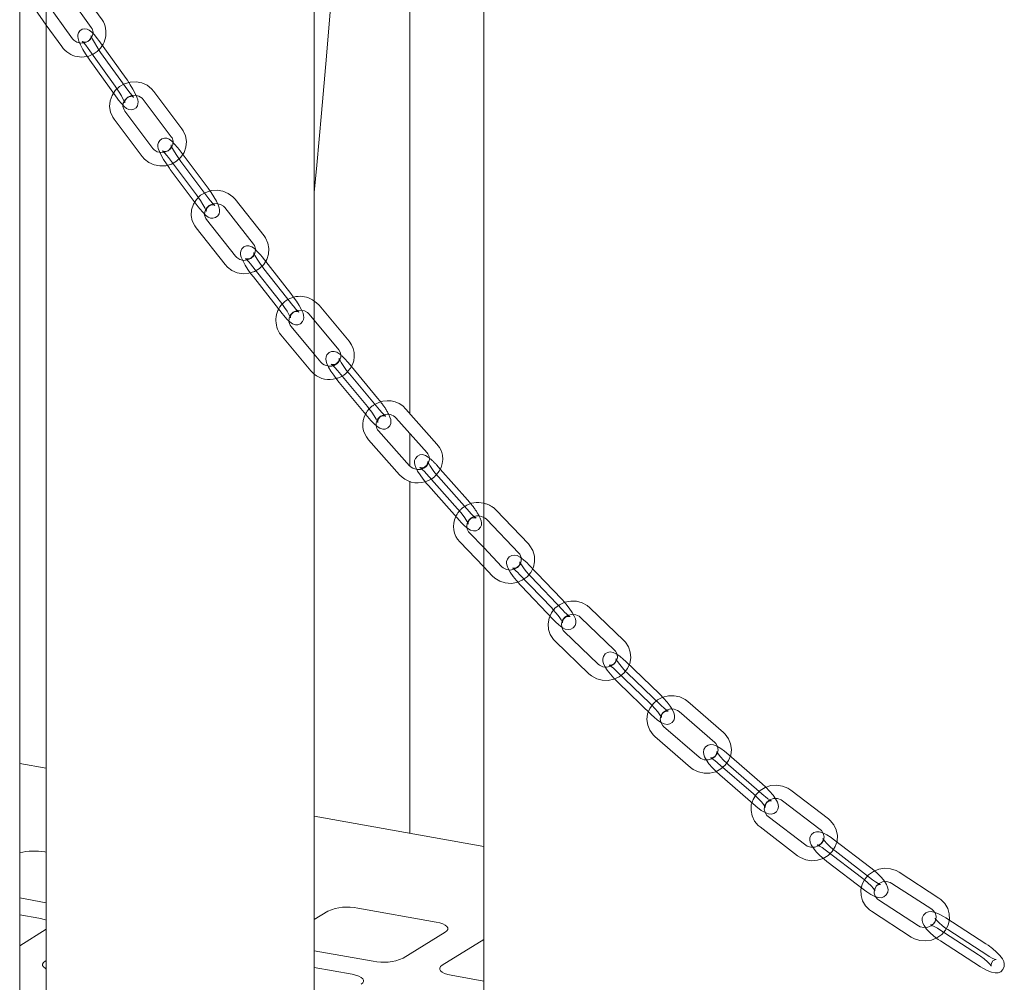
# Model space of a CAD drawing. Units: millimetres. Extents: x 284 to 10099, y 89 to 14420.
# Drawn here: x 7835 to 8057, y 8693 to 8910 of the extents above; entities that cross this region are included whole.
import ezdxf

# ---------------------------------------------------------------- set-up
doc = ezdxf.new("R2010")
doc.units = ezdxf.units.MM
doc.header["$LTSCALE"] = 35
doc.linetypes.add('SLD-Dashed', pattern=[1.905, 1.27, -0.635])
doc.linetypes.add('SLD-Solid', pattern=[0])

msp = doc.modelspace()

# ---------------------------------------------------------------- linework, layer by layer
at = {"color": 7, "linetype": 'SLD-Solid', "lineweight": 0}
for p, q in [((7841.0886776, 10669.2406429), (7841.0886776, 8533.4687631)), ((7835.0986963, 8534.5420068), (7835.0986963, 10665.7159464)), ((7901.3886782, 8563.4593314), (7901.3886782, 10048.3764238)), ((7939.5372306, 9928.3259753), (7939.5372306, 7883.3732486)), ((7922.9193873, 8821.0596593), (7922.9193873, 9188.8224946)), ((7838.4691458, 8912.1133535), (7841.0886755, 8908.4669962)), ((7909.2202425, 8837.3247799), (7902.4833116, 8845.4021033)), ((7901.3886586, 8842.030736), (7906.9163812, 8835.4033713)), ((7902.9093329, 8832.5919972), (7901.3886798, 8834.4151699)), ((7915.6599602, 8824.5413706), (7909.7482818, 8831.6290718)), ((7916.0679369, 8821.8781594), (7909.331006, 8829.955258)), ((7907.0271992, 8828.0338621), (7913.76413, 8819.9565388)), ((7929.0233579, 8814.1881604), (7922.0268247, 8822.0646084)), ((7919.7839473, 8820.0724003), (7926.7804805, 8812.1957275)), ((7922.8636687, 8809.2796894), (7915.8671356, 8817.1561374)), ((7922.9193873, 8809.2270721), (7922.9193873, 8816.5424163)), ((7913.6242319, 8815.163934), (7920.6207651, 8807.2872612)), ((7935.9162847, 8801.6086946), (7929.7519492, 8808.548476)), ((7922.9193873, 8726.6053124), (7922.9193873, 8805.8081197)), ((7927.0848508, 8804.8297233), (7934.0814122, 8796.9532928)), ((7936.3242896, 8798.9455009), (7929.3277564, 8806.821949)), ((7939.5372383, 8790.8722374), (7936.3332814, 8794.2265372)), ((7934.1639106, 8792.1544115), (7939.5372337, 8786.528976)), ((7835.0986998, 8742.3423137), (7841.0886723, 8741.2689446)), ((7901.3886791, 8730.4635255), (7939.5372299, 8723.6275216)), ((7841.0886777, 8722.3466164), (7840.7594539, 8722.4056115)), ((7835.0987123, 8712.0666015), (7841.0886848, 8710.9932324)), ((7928.8388534, 8706.6222828), (7911.2229656, 8709.7789499)), ((7839.4353257, 8707.5050215), (7835.0986908, 8708.2821219)), ((7904.4515034, 8709.1001271), (7901.3886817, 8707.200996)), ((7835.0987066, 8701.2961646), (7841.088683, 8705.0103053)), ((7921.4053346, 8698.4931749), (7930.8753219, 8704.3651287)), ((7939.537228, 8702.6962535), (7930.2132653, 8696.9148437)), ((7901.3886916, 8700.1878133), (7914.6338724, 8697.814352)), ((7841.0886766, 8697.9705306), (7840.8097507, 8697.79758)), ((7909.8988505, 8694.8783576), (7901.3886701, 8696.4033337)), ((7932.2497339, 8694.6576896), (7939.5372555, 8693.3518071))]:
    msp.add_line(p, q, dxfattribs=at)
at = {"color": 7, "linetype": 'SLD-Dashed', "lineweight": 0}
for p, q in [((7853.6579033, 8909.6631801), (7847.5431114, 8918.1750402)), ((7845.1066685, 8916.4246059), (7851.2214341, 8907.9129753)), ((7847.0203806, 8905.3519277), (7841.0886715, 8913.6088403)), ((7841.0886755, 8908.4669962), (7844.5839114, 8903.6017229)), ((7859.0293777, 8896.4585565), (7852.914612, 8904.9701871)), ((7850.4781429, 8903.2199822), (7856.5929085, 8894.7081268)), ((7850.8861196, 8900.556771), (7857.0009134, 8892.0449331)), ((7859.4373826, 8893.7953628), (7853.3225625, 8902.3069806)), ((7871.6045329, 8885.1371269), (7865.304119, 8893.5257853)), ((7856.9746027, 8892.1117575), (7857.0009134, 8892.0449331)), ((7862.9053584, 8891.7242525), (7869.2057178, 8883.3355812)), ((7865.0594468, 8880.7002191), (7858.7590592, 8889.088648)), ((7856.3602986, 8887.2871152), (7862.660658, 8878.8984439)), ((7877.2922035, 8872.048693), (7870.9917897, 8880.4373514)), ((7868.5930291, 8878.6355938), (7874.8933885, 8870.2469226)), ((7869.0010058, 8875.9723826), (7875.3013934, 8867.5837289)), ((7877.700154, 8869.3854865), (7871.3997946, 8877.7741577)), ((7890.1048246, 8861.002516), (7883.5983585, 8869.2478603)), ((7875.2735765, 8867.6525866), (7875.3013934, 8867.5837289)), ((7881.2432521, 8867.3896648), (7887.7497445, 8859.144091)), ((7883.6673191, 8856.4256057), (7877.1608248, 8864.6711572)), ((7874.8057184, 8862.8127369), (7881.3122127, 8854.5674102)), ((7896.146058, 8848.052284), (7889.6395637, 8856.2978356)), ((7887.2844573, 8854.4394153), (7893.7909779, 8846.193859)), ((7896.5540347, 8845.3890729), (7890.0475686, 8853.6346419)), ((7887.6924622, 8851.7762216), (7894.1989565, 8843.5306701)), ((7894.1694491, 8843.6016625), (7894.1989565, 8843.5306701)), ((7900.1794503, 8843.4804699), (7901.3886586, 8842.030736)), ((7901.3886798, 8834.4151699), (7896.1723739, 8840.669303)), ((7893.868567, 8838.7476824), (7900.6054979, 8830.6705838)), ((7909.7482818, 8831.6290718), (7908.9230294, 8832.6184692)), ((7906.6191943, 8830.6970558), (7913.3561251, 8822.6197324)), ((7913.7327314, 8820.0298832), (7913.76413, 8819.9565388)), ((7929.7519492, 8808.548476), (7928.9197778, 8809.485138)), ((7926.6768741, 8807.4929345), (7933.6734073, 8799.6164865)), ((7949.6007154, 8791.7010195), (7942.3094578, 8799.3341737)), ((7934.0478992, 8797.0290308), (7934.0814122, 8796.9532928)), ((7940.1400889, 8797.2620702), (7947.4313466, 8789.6286912)), ((7943.624539, 8786.5931582), (7939.5372383, 8790.8722374)), ((7939.5372337, 8786.528976), (7941.4551682, 8784.5210324)), ((7947.5534759, 8784.9369205), (7954.8447336, 8777.3035414)), ((7957.0140762, 8779.3756497), (7949.7228467, 8787.0090462)), ((7957.4220811, 8776.712456), (7950.1308234, 8784.345835)), ((7947.9614808, 8782.2737268), (7955.2527385, 8774.6403478)), ((7971.0555539, 8770.0066377), (7963.4271874, 8777.3395963)), ((7955.2168718, 8774.7188614), (7955.2527385, 8774.6403478)), ((7961.3481253, 8775.1769284), (7968.9765463, 8767.8437578)), ((7965.3062879, 8764.6713187), (7957.6778952, 8772.0042821)), ((7955.5988875, 8769.8416269), (7963.227254, 8762.5084435)), ((7979.0727851, 8758.0044487), (7971.4443641, 8765.3373946)), ((7969.3653565, 8763.1745147), (7976.9937512, 8755.8415735)), ((7969.7733351, 8760.5113257), (7977.4017561, 8753.1783798)), ((7979.48079, 8755.341255), (7971.852369, 8762.6742009)), ((7993.5103172, 8749.2989952), (7985.4937199, 8756.253533)), ((7983.5278305, 8753.9874687), (7991.5443995, 8747.0329133)), ((7977.3632536, 8753.2594972), (7977.4017561, 8753.1783798)), ((7988.0475224, 8743.7021865), (7980.0309534, 8750.6565171)), ((7978.0650357, 8748.3904353), (7986.081633, 8741.4361222)), ((8002.2353925, 8737.7166057), (7994.2188235, 8744.6711611)), ((7992.2529058, 8742.4048545), (8000.2694749, 8735.4505239)), ((8002.6433712, 8735.0534167), (7994.6268284, 8742.0079674)), ((7992.6609107, 8739.7416608), (8000.6774798, 8732.7873302)), ((8017.1084161, 8729.8452725), (8008.6433367, 8736.3113691)), ((8006.8222891, 8733.9274585), (8015.2873402, 8727.4613445)), ((8000.636156, 8732.8708404), (8000.6774798, 8732.7873302)), ((8000.6774798, 8732.7873302), (8000.8758978, 8732.620967)), ((8012.0160357, 8723.9468139), (8003.5509846, 8730.412928)), ((8001.7299088, 8728.0287752), (8010.1949599, 8721.5626611)), ((8026.6710036, 8718.8224586), (8018.2059525, 8725.2885727)), ((8016.3848766, 8722.9044199), (8024.8499277, 8716.4383058)), ((8027.0790085, 8716.1592649), (8018.6139574, 8722.625379)), ((8016.7928815, 8720.2412262), (8025.2579326, 8713.7751121)), ((8042.0099273, 8712.0221793), (8033.0289293, 8717.8420265)), ((8031.3975027, 8715.3243551), (8040.3785008, 8709.504508)), ((8037.4086838, 8705.7778403), (8028.427712, 8711.597458)), ((8026.7962572, 8709.0799939), (8035.777229, 8703.2601514)), ((8052.5685681, 8701.7664377), (8043.5875963, 8707.5862802)), ((8041.9561152, 8705.068596), (8050.9371415, 8699.2487663)), ((8052.976573, 8699.103244), (8043.9955749, 8704.9230912)), ((8042.3641201, 8702.4054023), (8051.3451182, 8696.5855552))]:
    msp.add_line(p, q, dxfattribs=at)
at = {"color": 7, "linetype": 'SLD-Solid', "lineweight": 0, "flags": 128}
for points in [[(7901.3886765, 8870.7714572), (7901.9675868, 8876.9135843), (7903.0323081, 8888.6147819), (7904.1577525, 8901.439172), (7905.083529, 8912.3433407), (7906.0449035, 8924.0089719), (7907.0409367, 8936.4661945), (7908.0707249, 8949.7462108), (7909.133346, 8963.8803172), (7910.2254535, 8978.86567), (7911.3483614, 8994.7634915), (7912.5010164, 9011.6042026), (7913.6823782, 9029.4184465), (7914.8913974, 9048.2355647), (7916.1268855, 9068.0848333), (7917.387656, 9088.9939771), (7918.6724961, 9110.990276), (7919.8457289, 9131.6897404), (7921.0363869, 9153.3040544), (7922.2190345, 9175.3857263), (7923.3564073, 9197.2065687), (7924.4491118, 9218.7176505), (7925.4981771, 9239.880036), (7926.5045495, 9260.657906), (7927.8435447, 9289.0377669), (7929.1032529, 9316.514462), (7930.2860474, 9343.0123113), (7931.3942146, 9368.4629778), (7932.4299622, 9392.806006), (7933.3787094, 9415.5836547), (7934.2614357, 9437.1945316), (7935.0799473, 9457.5983933), (7935.8358888, 9476.7594762), (7936.4293824, 9492.0191613), (7936.9798279, 9506.344414), (7937.4881192, 9519.7201045), (7937.9549434, 9532.1328258), (7938.3810984, 9543.5707921), (7938.7672191, 9554.0235277), (7939.095168, 9562.9682207), (7939.3885271, 9571.0225172), (7939.5372263, 9575.1285984)], [(7902.4833116, 8845.4021033), (7901.9366592, 8845.9655977), (7901.3886852, 8846.3455689)], [(7907.3748296, 8834.2278839), (7907.1359898, 8834.4413678), (7906.5155949, 8834.840847), (7905.8835445, 8835.0365798), (7905.2967279, 8835.0115589), (7904.7211783, 8834.7594976), (7904.263246, 8834.2715929), (7904.0649733, 8833.7859715), (7904.0171488, 8833.3284537), (7904.0748979, 8832.8647677), (7904.2467524, 8832.3170094), (7904.6400722, 8831.4830887), (7905.1441643, 8830.6199171), (7905.7927216, 8829.6457824), (7906.5047409, 8828.6832369), (7907.0271992, 8828.0338621)], [(7916.35744, 8823.6552768), (7916.1823922, 8823.8920005), (7915.6599602, 8824.5413706)], [(7913.76413, 8819.9565388), (7914.1464059, 8819.5106768), (7914.8629723, 8818.7485636), (7915.5511413, 8818.1338474), (7916.17151, 8817.7343729), (7916.8035605, 8817.5386401), (7917.390377, 8817.563661), (7917.9659266, 8817.8157223), (7918.423859, 8818.303627), (7918.6221317, 8818.7892484), (7918.6700106, 8819.246779), (7918.612207, 8819.7102274), (7918.4403788, 8820.2582058), (7918.1639607, 8820.8442419)], [(7917.4936161, 8820.4278155), (7917.4941866, 8820.4279313), (7917.3879645, 8820.505996), (7917.1167451, 8820.7428324), (7916.6621606, 8821.202031), (7916.0679369, 8821.8781594)], [(7927.2775382, 8811.0748791), (7927.0537434, 8811.2603238), (7926.4037197, 8811.6412818), (7925.772286, 8811.8085799), (7925.1739518, 8811.7598283), (7924.6004509, 8811.4790062), (7924.1621789, 8810.9691335), (7923.9828998, 8810.4701612), (7923.953516, 8809.9997437), (7924.0323971, 8809.522609), (7924.2415794, 8808.9357156), (7924.6683969, 8808.1053678), (7925.2093673, 8807.2434475), (7925.8954005, 8806.2830552), (7926.6423916, 8805.3431981), (7927.0848508, 8804.8297233)], [(7936.6326877, 8800.7505755), (7936.3587439, 8801.0952198), (7935.9162847, 8801.6086946)], [(7934.0814122, 8796.9532928), (7934.4798374, 8796.5174952), (7935.2275542, 8795.774367), (7935.9474203, 8795.1783364), (7936.5974441, 8794.7973784), (7937.2288777, 8794.6298556), (7937.8271837, 8794.6785896), (7938.4006847, 8794.9596366), (7938.8389849, 8795.4695267), (7939.018264, 8795.9682743), (7939.047674, 8796.438687), (7938.9687647, 8796.9158042), (7938.7595561, 8797.5027024), (7938.5153354, 8797.9779555)], [(7930.8753219, 8704.3651287), (7931.2525588, 8704.666678), (7931.4460949, 8704.9869796), (7931.4484346, 8705.3137069), (7931.2595006, 8705.634287), (7930.8865765, 8705.9364518), (7930.3439606, 8706.2085486), (7929.652511, 8706.4401178), (7928.8388534, 8706.6222828)], [(7840.8097507, 8697.79758), (7840.4325139, 8697.4960307), (7840.2389778, 8697.1757292), (7840.2366381, 8696.8490018), (7840.4255852, 8696.5284194), (7840.7984962, 8696.226257), (7841.0886757, 8696.066548)], [(7930.2132653, 8696.9148437), (7929.8360002, 8696.6132768), (7929.6424923, 8696.2929928), (7929.6401527, 8695.9662655), (7929.8290846, 8695.6456632), (7930.2020107, 8695.3435206), (7930.7446266, 8695.0714238), (7931.436048, 8694.8398371), (7932.2497339, 8694.6576896)], [(7911.935319, 8692.6212035), (7912.3125841, 8692.9227704), (7912.506092, 8693.2430544), (7912.5084317, 8693.5697817), (7912.3195259, 8693.8903793), (7911.9465736, 8694.1925266), (7911.4039577, 8694.4646234), (7910.7125364, 8694.6962101), (7909.8988505, 8694.8783576)]]:
    msp.add_lwpolyline(points, dxfattribs=at)
at = {"color": 7, "linetype": 'SLD-Dashed', "lineweight": 0, "flags": 128}
for points in [[(7851.2214341, 8907.9129753), (7851.3911409, 8907.6343563), (7851.6079965, 8906.8784281), (7851.5195084, 8906.0740304), (7851.1204129, 8905.3295296), (7850.4677603, 8904.7576997), (7849.6534661, 8904.4281357), (7848.7824584, 8904.373631), (7847.9620326, 8904.5912409), (7847.287218, 8905.0449189), (7847.0203806, 8905.3519277)], [(7852.914612, 8904.9701871), (7852.5706057, 8905.4370446), (7851.9283398, 8906.2386939), (7851.316683, 8906.8903045), (7850.7640255, 8907.3303395), (7850.2559123, 8907.5632591), (7849.7218332, 8907.6319413), (7849.1388725, 8907.5014696), (7848.6346512, 8907.1548422), (7848.3219988, 8906.6989672), (7848.1901268, 8906.2599423), (7848.1710604, 8905.8465256), (7848.2388586, 8905.4038311), (7848.4304005, 8904.8037306), (7848.796643, 8903.98007), (7849.3239186, 8902.9906576), (7849.9269713, 8901.9844541), (7850.5789143, 8900.9936114), (7850.8861196, 8900.556771)], [(7853.3225625, 8902.3069806), (7853.0157438, 8902.744639), (7852.4376739, 8903.6275438), (7851.9136406, 8904.5055657), (7851.4991492, 8905.2828839), (7851.2609355, 8905.8040833), (7851.1664072, 8906.0646411), (7851.1582836, 8906.0931896), (7851.1669806, 8905.9982707), (7851.1520392, 8905.78346), (7851.0326693, 8905.4142936), (7850.7190698, 8904.9990777), (7850.2454077, 8904.7146616), (7849.7730945, 8904.6329827), (7849.430692, 8904.6791494), (7849.2385032, 8904.7510449), (7849.1627038, 8904.7933256), (7849.1669891, 8904.7894092), (7849.2703368, 8904.696348), (7849.5307379, 8904.4233482), (7849.9552616, 8903.9152216), (7850.4781429, 8903.2199822)], [(7857.0009134, 8892.0449331), (7857.3448915, 8891.5780581), (7857.9871574, 8890.7766336), (7858.5988143, 8890.1247982), (7859.1514717, 8889.684988), (7859.6595849, 8889.4520684), (7860.1936641, 8889.3831614), (7860.7765985, 8889.5136378), (7861.280846, 8889.8602605), (7861.5934985, 8890.3161355), (7861.7253442, 8890.7551651), (7861.7444368, 8891.1688019), (7861.6766386, 8891.6114964), (7861.4850967, 8892.2113721), (7861.1188542, 8893.0350327), (7860.5915524, 8894.0246746), (7859.9885542, 8895.0306661), (7859.3365829, 8896.0214913), (7859.0293777, 8896.4585565)], [(7865.304119, 8893.5257853), (7864.7868932, 8894.1160164), (7863.7726289, 8894.8966474), (7862.5903488, 8895.4230051), (7861.3043564, 8895.6642321), (7859.9865984, 8895.6043371), (7858.7128879, 8895.2435881), (7857.558564, 8894.5996238), (7856.5935189, 8893.7087466), (7855.8767915, 8892.6230674), (7855.4515421, 8891.4088856), (7855.3412963, 8890.1399871), (7855.5489325, 8888.8921823), (7856.0583983, 8887.7360744), (7856.3602986, 8887.2871152)], [(7856.5929085, 8894.7081268), (7856.8997272, 8894.2704684), (7857.4778233, 8893.3877837), (7858.0018304, 8892.5097665), (7858.416348, 8891.7322188), (7858.6545355, 8891.2110241), (7858.7490638, 8890.9504663), (7858.7572136, 8890.9219132), (7858.7485167, 8891.016832), (7858.7634318, 8891.2316474), (7858.882828, 8891.6008091), (7859.1964274, 8892.016025), (7859.6700633, 8892.3004458), (7860.1424028, 8892.3823448), (7860.4848072, 8892.3362003), (7860.676994, 8892.2642826), (7860.7527671, 8892.2217818), (7860.7485082, 8892.2259183), (7860.6451605, 8892.3187547), (7860.3847593, 8892.5919793), (7859.9602094, 8893.0998858), (7859.4373826, 8893.7953628)], [(7858.7590592, 8889.088648), (7858.5829656, 8889.3644968), (7858.3496089, 8890.1146502), (7858.4196618, 8890.9183588), (7858.8017361, 8891.6698957), (7859.4419778, 8892.2541198), (7860.2496881, 8892.5989269), (7861.1203668, 8892.6697386), (7861.9465794, 8892.4671866), (7862.6319925, 8892.0259996), (7862.9053584, 8891.7242525)], [(7862.660658, 8878.8984439), (7863.1778838, 8878.3082128), (7864.1921744, 8877.5275772), (7865.3744545, 8877.0014443), (7866.660475, 8876.76001), (7867.9781786, 8876.8198921), (7869.2519435, 8877.1806539), (7870.4062393, 8877.8246008), (7871.371258, 8878.7154826), (7872.0880399, 8879.8011746), (7872.5132611, 8881.0153389), (7872.6234807, 8882.2842421), (7872.4158989, 8883.5320597), (7871.9063787, 8884.6881549), (7871.6045329, 8885.1371269)], [(7869.2057178, 8883.3355812), (7869.3818114, 8883.0597325), (7869.6151681, 8882.3095791), (7869.5451152, 8881.5058705), (7869.1630409, 8880.7543336), (7868.5227992, 8880.1701095), (7867.7151151, 8879.8252977), (7866.8444384, 8879.7545082), (7866.0182258, 8879.9570601), (7865.3327845, 8880.3982297), (7865.0594468, 8880.7002191)], [(7870.9917897, 8880.4373514), (7870.6364418, 8880.8982765), (7869.97208, 8881.6889677), (7869.3375464, 8882.3306585), (7868.7652495, 8882.7590946), (7868.2354381, 8882.9802745), (7867.685857, 8883.0281056), (7867.1011502, 8882.8684112), (7866.6105648, 8882.4939256), (7866.3221861, 8882.0272483), (7866.2089995, 8881.5818984), (7866.2063483, 8881.1581445), (7866.2940245, 8880.6974952), (7866.5322653, 8880.0303434), (7866.9330661, 8879.1959518), (7867.4915533, 8878.2099778), (7868.1249144, 8877.2120445), (7868.8027315, 8876.2401794), (7869.0010058, 8875.9723826)], [(7871.3997946, 8877.7741577), (7871.0845271, 8878.2043776), (7870.4907868, 8879.0737597), (7869.9532731, 8879.9394189), (7869.5293687, 8880.7055808), (7869.2879351, 8881.2162898), (7869.1935828, 8881.4685588), (7869.1864442, 8881.4921403), (7869.1958552, 8881.3909358), (7869.1787627, 8881.1649128), (7869.0480756, 8880.7828219), (7868.7187716, 8880.3695871), (7868.183455, 8880.0839269), (7867.7396371, 8880.0353128), (7867.437082, 8880.0897208), (7867.2849389, 8880.1508769), (7867.2363721, 8880.1783067), (7867.272173, 8880.1508123), (7867.4277719, 8880.0105133), (7867.7668027, 8879.6546437), (7868.251815, 8879.0770975), (7868.5930291, 8878.6355938)], [(7875.3013934, 8867.5837289), (7875.6567675, 8867.1227991), (7876.3211292, 8866.3321078), (7876.9556629, 8865.6904171), (7877.5279335, 8865.2619857), (7878.0577712, 8865.0408011), (7878.6073261, 8864.9929747), (7879.1920328, 8865.1528939), (7879.6826182, 8865.5271547), (7879.970997, 8865.993832), (7880.0841836, 8866.4391819), (7880.0868609, 8866.8629311), (7879.9991848, 8867.3235803), (7879.760944, 8867.9907322), (7879.360117, 8868.8253532), (7878.8016297, 8869.8111024), (7878.1682687, 8870.8090358), (7877.4904778, 8871.7808962), (7877.2922035, 8872.048693)], [(7883.5983585, 8869.2478603), (7883.0671843, 8869.8260141), (7882.033894, 8870.5835818), (7880.8385625, 8871.0832919), (7879.546218, 8871.2956863), (7878.2294245, 8871.2063943), (7876.9640216, 8870.8168031), (7875.8251926, 8870.1470745), (7874.8819217, 8869.2346172), (7874.1919193, 8868.1333977), (7873.7966179, 8866.9106763), (7873.7174923, 8865.6404926), (7873.9554448, 8864.3986277), (7874.492798, 8863.2552557), (7874.8057184, 8862.8127369)], [(7874.8933885, 8870.2469226), (7875.208656, 8869.8167027), (7875.8023962, 8868.9473206), (7876.3399099, 8868.0816614), (7876.7638405, 8867.3154948), (7877.0052479, 8866.8047905), (7877.0996265, 8866.5525167), (7877.1067388, 8866.5289399), (7877.0973541, 8866.6301398), (7877.1144466, 8866.8561628), (7877.2451074, 8867.2382583), (7877.5744377, 8867.6514884), (7878.1097281, 8867.9371533), (7878.5535459, 8867.9857675), (7878.8561011, 8867.9315843), (7879.0082986, 8867.8702162), (7879.0568392, 8867.842791), (7879.0210101, 8867.8704928), (7878.8654112, 8868.010567), (7878.5264065, 8868.3664319), (7878.0413943, 8868.9439781), (7877.700154, 8869.3854865)], [(7877.1608248, 8864.6711572), (7876.9775471, 8864.9435915), (7876.7257756, 8865.6871433), (7876.7750982, 8866.4896958), (7877.1376832, 8867.2485516), (7877.7635504, 8867.846554), (7878.5633289, 8868.2084626), (7879.4332126, 8868.2976872), (7880.2656018, 8868.1123261), (7880.9627238, 8867.6850946), (7881.2432521, 8867.3896648)], [(7881.3122127, 8854.5674102), (7881.843387, 8853.9892564), (7882.876649, 8853.2316712), (7884.0720087, 8852.7319785), (7885.3643532, 8852.5195842), (7886.6811447, 8852.6088539), (7887.9465476, 8852.9984451), (7889.0853504, 8853.6681784), (7890.0286213, 8854.5806358), (7890.7186237, 8855.6818552), (7891.1139533, 8856.9045942), (7891.1930789, 8858.1747779), (7890.9551245, 8859.4168453), (7890.4177732, 8860.5602395), (7890.1048246, 8861.002516)], [(7887.7497445, 8859.144091), (7887.9329959, 8858.8718862), (7888.1847956, 8858.1281272), (7888.135473, 8857.3257994), (7887.7728598, 8856.5667014), (7887.1470208, 8855.9687165), (7886.3472141, 8855.6067903), (7885.4773586, 8855.5178081), (7884.6449694, 8855.7031691), (7883.9478737, 8856.1301711), (7883.6673191, 8856.4256057)], [(7889.6395637, 8856.2978356), (7889.2715138, 8856.7519248), (7888.5825171, 8857.5295711), (7887.9226502, 8858.1592854), (7887.327972, 8858.5744524), (7886.6951478, 8858.7954328), (7886.1194471, 8858.790075), (7885.5431428, 8858.5628085), (7885.0689166, 8858.0944693), (7884.8546394, 8857.620201), (7884.7915622, 8857.173795), (7884.8305976, 8856.7298347), (7884.9722811, 8856.2145779), (7885.3671288, 8855.3169352), (7885.8466418, 8854.4510812), (7886.4674072, 8853.4666285), (7887.1514016, 8852.4880727), (7887.6924622, 8851.7762216)], [(7890.0475686, 8853.6346419), (7889.7229703, 8854.0567264), (7889.1119853, 8854.9105516), (7888.5595742, 8855.7617859), (7888.125371, 8856.5151511), (7887.8805926, 8857.0142674), (7887.7867909, 8857.2565347), (7887.7805676, 8857.2755677), (7887.7908273, 8857.167942), (7887.7715044, 8856.9301151), (7887.5997381, 8856.484595), (7887.2323648, 8856.0851385), (7886.7119605, 8855.8495963), (7886.2986822, 8855.8234519), (7886.034082, 8855.8785438), (7885.9149889, 8855.9279616), (7885.8919401, 8855.9406045), (7885.9634384, 8855.8866282), (7886.1782857, 8855.6942589), (7886.5790859, 8855.2783597), (7887.1155841, 8854.6504002), (7887.2844573, 8854.4394153)], [(7894.1989565, 8843.5306701), (7894.5670065, 8843.0765808), (7895.2559749, 8842.2986923), (7895.91587, 8841.6692202), (7896.51052, 8841.2540357), (7897.1433724, 8841.0328481), (7897.7190731, 8841.0382058), (7898.2953774, 8841.2656971), (7898.7695754, 8841.733794), (7898.9838526, 8842.2080624), (7899.0469581, 8842.6547106), (7899.0079226, 8843.0986709), (7898.8662392, 8843.6139278), (7898.4713895, 8844.5115482), (7897.9918765, 8845.3771775), (7897.3711131, 8846.3616524), (7896.6871187, 8847.3404329), (7896.146058, 8848.052284)], [(7893.7909779, 8846.193859), (7894.11555, 8845.7717792), (7894.726535, 8844.917954), (7895.278946, 8844.066495), (7895.7131493, 8843.3131298), (7895.9579257, 8842.8142161), (7896.0517294, 8842.5719709), (7896.0579526, 8842.552938), (7896.0477192, 8842.6603341), (7896.0670159, 8842.8983905), (7896.2387539, 8843.3438931), (7896.6061555, 8843.7431424), (7897.1265597, 8843.9786845), (7897.5398381, 8844.0050538), (7897.80441, 8843.9497195), (7897.9235314, 8843.9003192), (7897.9465802, 8843.8876764), (7897.8750537, 8843.9418599), (7897.6602345, 8844.134022), (7897.2594343, 8844.5499211), (7896.7229361, 8845.1778806), (7896.5540347, 8845.3890729)], [(7896.1723739, 8840.669303), (7895.9810097, 8840.9374726), (7895.7084295, 8841.6731421), (7895.7342182, 8842.4738253), (7896.0743409, 8843.2405303), (7896.6832787, 8843.8536429), (7897.4735352, 8844.2351619), (7898.3418876, 8844.345088), (7899.1807867, 8844.1794652), (7899.890831, 8843.768737), (7900.1794503, 8843.4804699)], [(7907.00705, 8833.5023731), (7907.0050503, 8833.5078418), (7907.0163923, 8833.3933495), (7906.9945417, 8833.1421767), (7906.8089962, 8832.6849838), (7906.4263281, 8832.2912183), (7905.9193384, 8832.0769714), (7905.5269194, 8832.0581623), (7905.2903203, 8832.1085396), (7905.1940848, 8832.1476589), (7905.1929446, 8832.1472839), (7905.2991404, 8832.0692239), (7905.570386, 8831.8323828), (7906.0249706, 8831.3731842), (7906.6191943, 8830.6970558)], [(7900.6054979, 8830.6705838), (7901.1520958, 8830.1068518), (7901.3886587, 8829.9428366)], [(7913.3561251, 8822.6197324), (7913.6910696, 8822.2073778), (7914.3212511, 8821.3714136), (7914.890164, 8820.5366783), (7915.3356047, 8819.7979653), (7915.5838787, 8819.3124386), (7915.6767783, 8819.0817683), (7915.6820546, 8819.0673781), (7915.6707389, 8819.1818657), (7915.6925632, 8819.4330432), (7915.8781088, 8819.8902361), (7916.2608031, 8820.2839969), (7916.7677666, 8820.4982485), (7917.1601855, 8820.5170576), (7917.3968109, 8820.4666756), (7917.4930464, 8820.4275563), (7917.4936161, 8820.4278155)], [(7926.9385489, 8810.2678654), (7926.936883, 8810.2714731), (7926.9495311, 8810.1486586), (7926.9243975, 8809.8814207), (7926.7222357, 8809.4116921), (7926.3228897, 8809.0262066), (7925.8328061, 8808.8357826), (7925.4669806, 8808.8243906), (7925.2642528, 8808.8684422), (7925.1942903, 8808.8961617), (7925.2220777, 8808.8793854), (7925.3753694, 8808.7699497), (7925.7189993, 8808.4779049), (7926.2348217, 8807.9721008), (7926.6768741, 8807.4929345)], [(7933.6734073, 8799.6164865), (7934.0199533, 8799.2152335), (7934.6715758, 8798.4005511), (7935.2589141, 8797.5850509), (7935.7167203, 8796.8640035), (7935.9685661, 8796.393672), (7936.0602461, 8796.1758255), (7936.064307, 8796.1669576), (7936.0516326, 8796.2897769), (7936.0767663, 8796.5570147), (7936.2789543, 8797.0269634), (7936.678274, 8797.4122288), (7937.1683556, 8797.6026306), (7937.5341549, 8797.6140274), (7937.736911, 8797.5699933), (7937.8068735, 8797.5422737), (7937.8011971, 8797.5458058)], [(7939.5372301, 8797.6782104), (7939.8320332, 8797.5315814), (7940.1400889, 8797.2620702)], [(7941.4551682, 8784.5210324), (7942.038541, 8783.9948424), (7943.1419041, 8783.3324024), (7944.3829275, 8782.9407825), (7945.693574, 8782.8440207), (7946.9995903, 8783.0505399), (7948.2248664, 8783.551718), (7949.2958138, 8784.3205896), (7950.1473036, 8785.3131003), (7950.727318, 8786.4699506), (7951.0018994, 8787.7200723), (7950.9575642, 8788.9879757), (7950.6009309, 8790.1999087), (7949.9561536, 8791.2877559), (7949.6007154, 8791.7010195)], [(7947.4313466, 8789.6286912), (7947.642602, 8789.3715783), (7947.9661542, 8788.6573747), (7947.9986355, 8787.8640495), (7947.7159789, 8787.0805327), (7947.1515373, 8786.4313244), (7946.387735, 8786.0024539), (7945.5257884, 8785.840145), (7944.6732605, 8785.955253), (7943.9325928, 8786.3236248), (7943.624539, 8786.5931582)], [(7949.7228467, 8787.0090462), (7949.3060014, 8787.4324873), (7948.5228331, 8788.1518236), (7947.7672595, 8788.7243322), (7947.0828718, 8789.0823284), (7946.4521847, 8789.2177057), (7945.8484001, 8789.14223), (7945.2779189, 8788.8302219), (7944.8604036, 8788.2954167), (7944.7022114, 8787.7813673), (7944.6945028, 8787.2948377), (7944.7991481, 8786.8012432), (7945.0563572, 8786.1688259), (7945.5254382, 8785.3402393), (7946.1811655, 8784.3865087), (7946.9192759, 8783.4457263), (7947.70987, 8782.5418102), (7947.9614808, 8782.2737268)], [(7950.1308234, 8784.345835), (7949.7712066, 8784.7332589), (7949.095394, 8785.5230369), (7948.4874646, 8786.3151928), (7948.0160053, 8787.0157922), (7947.7606105, 8787.4681134), (7947.670595, 8787.6716167), (7947.6682279, 8787.6735954), (7947.6825169, 8787.5406011), (7947.6530903, 8787.2540405), (7947.4308553, 8786.7711373), (7947.0142082, 8786.3978704), (7946.5461703, 8786.2336618), (7946.2153005, 8786.2294111), (7946.0526535, 8786.2652178), (7946.0139224, 8786.2796458), (7946.0815475, 8786.2413346), (7946.2997527, 8786.0903723), (7946.7264303, 8785.7391016), (7947.3084441, 8785.1880341), (7947.5534759, 8784.9369205)], [(7963.4271874, 8777.3395963), (7962.8218722, 8777.840816), (7961.6895943, 8778.4582186), (7960.4312117, 8778.7995011), (7959.1158877, 8778.8431669), (7957.8185719, 8778.5839735), (7956.6152168, 8778.0334931), (7955.5783189, 8777.2216286), (7954.7711479, 8776.1956664), (7954.2427683, 8775.0172319), (7954.0237307, 8773.7583616), (7954.1238184, 8772.4950712), (7954.5331514, 8771.3001217), (7955.224875, 8770.2404243), (7955.5988875, 8769.8416269)], [(7955.2527385, 8774.6403478), (7955.6695556, 8774.2168891), (7956.4526976, 8773.4975575), (7957.2083257, 8772.9250617), (7957.8926852, 8772.567048), (7958.5233722, 8772.4316707), (7959.1271588, 8772.5071686), (7959.6976381, 8772.8193793), (7960.1151816, 8773.3539772), (7960.2733455, 8773.8680092), (7960.2810542, 8774.3545387), (7960.1764371, 8774.8481508), (7959.9191997, 8775.4805506), (7959.4501208, 8776.3091593), (7958.7943915, 8777.2628677), (7958.0563093, 8778.2036676), (7957.265687, 8779.107791), (7957.0140762, 8779.3756497)], [(7954.8447336, 8777.3035414), (7955.2043504, 8776.9161175), (7955.8801649, 8776.1263617), (7956.4880924, 8775.3341836), (7956.9595254, 8774.6338138), (7957.2149465, 8774.1814878), (7957.304962, 8773.9777597), (7957.3073291, 8773.975781), (7957.2930421, 8774.1087976), (7957.3224949, 8774.3955782), (7957.5447017, 8774.8782391), (7957.9613488, 8775.2517309), (7958.4294149, 8775.4157322), (7958.7602565, 8775.4199653), (7958.9229317, 8775.3841762), (7958.9616346, 8775.3699554), (7958.8940114, 8775.4080641), (7958.6758325, 8775.5590217), (7958.2491266, 8775.9102748), (7957.6671129, 8776.4613423), (7957.4220811, 8776.712456)], [(7957.6778952, 8772.0042821), (7957.4542798, 8772.2539829), (7957.0989211, 8772.9529188), (7957.0297072, 8773.7401229), (7957.27493, 8774.5321144), (7957.8093607, 8775.2027888), (7958.5543762, 8775.6612598), (7959.4101791, 8775.8568694), (7960.2694425, 8775.7742245), (7961.0281973, 8775.4340191), (7961.3481253, 8775.1769284)], [(7963.227254, 8762.5084435), (7963.8325692, 8762.0072239), (7964.9648471, 8761.3898212), (7966.2232297, 8761.0487636), (7967.5385538, 8761.0048729), (7968.8358695, 8761.2642912), (7970.0392247, 8761.8147716), (7971.0760943, 8762.6263938), (7971.8832936, 8763.6525983), (7972.4116731, 8764.8310328), (7972.6307108, 8766.0896783), (7972.530623, 8767.3529686), (7972.1212901, 8768.5479182), (7971.4295665, 8769.6076156), (7971.0555539, 8770.0066377)], [(7968.9765463, 8767.8437578), (7969.2001617, 8767.5942818), (7969.5555204, 8766.8951211), (7969.6247343, 8766.1079169), (7969.3795115, 8765.3161503), (7968.8450808, 8764.6454759), (7968.1000652, 8764.18678), (7967.2442624, 8763.9913952), (7966.384999, 8764.0738154), (7965.626218, 8764.4142503), (7965.3062879, 8764.6713187)], [(7971.4443641, 8765.3373946), (7971.0063759, 8765.7453014), (7970.1826778, 8766.4344243), (7969.3867142, 8766.9769409), (7968.6624326, 8767.3054955), (7968.0329554, 8767.4048663), (7967.4246612, 8767.2975044), (7966.8596269, 8766.9485443), (7966.4675499, 8766.3854484), (7966.3351301, 8765.8536823), (7966.3547827, 8765.3472084), (7966.4926257, 8764.8335509), (7966.8144266, 8764.147116), (7967.3360059, 8763.3221801), (7968.0425971, 8762.3903012), (7968.8307061, 8761.4783538), (7969.6218036, 8760.6586452), (7969.7733351, 8760.5113257)], [(7971.852369, 8762.6742009), (7971.4779737, 8763.0453133), (7970.7746832, 8763.804255), (7970.1435992, 8764.5683093), (7969.657169, 8765.2438401), (7969.3983512, 8765.6750701), (7969.3106289, 8765.8624531), (7969.3105895, 8765.8563503), (7969.3269972, 8765.7105293), (7969.2916377, 8765.399703), (7969.0451367, 8764.9045351), (7968.6122332, 8764.5486361), (7968.1739571, 8764.4130717), (7967.8901466, 8764.4149495), (7967.7736562, 8764.4402122), (7967.7746089, 8764.4387912), (7967.8994494, 8764.3711949), (7968.2079086, 8764.1653614), (7968.7211231, 8763.7589223), (7969.3653565, 8763.1745147)], [(7985.4937199, 8756.253533), (7984.8635077, 8756.7237004), (7983.6990559, 8757.285587), (7982.4226447, 8757.5651865), (7981.1047773, 8757.5451242), (7979.8209946, 8757.2229068), (7978.6469586, 8756.6141823), (7977.6536214, 8755.7529282), (7976.9016448, 8754.6891896), (7976.4366112, 8753.4876418), (7976.284709, 8752.2215726), (7976.451398, 8750.9667359), (7976.9230377, 8749.7949905), (7977.6694739, 8748.7714533), (7978.0650357, 8748.3904353)], [(7977.4017561, 8753.1783798), (7977.8397444, 8752.7706978), (7978.6634424, 8752.0813501), (7979.459406, 8751.5388335), (7980.1837139, 8751.2102742), (7980.8131648, 8751.1109081), (7981.421459, 8751.21827), (7981.9864933, 8751.5674549), (7982.3785703, 8752.1305508), (7982.5109881, 8752.6620699), (7982.4913375, 8753.168566), (7982.3535208, 8753.6822188), (7982.0316936, 8754.3686584), (7981.5101143, 8755.1935943), (7980.8035232, 8756.1254732), (7980.0153859, 8757.0374031), (7979.2243167, 8757.8571292), (7979.0727851, 8758.0044487)], [(7976.9937512, 8755.8415735), (7977.3681465, 8755.4704611), (7978.0714088, 8754.7115019), (7978.702521, 8753.9474651), (7979.1889512, 8753.2719343), (7979.447769, 8752.8407043), (7979.5354913, 8752.6533213), (7979.5355307, 8752.6594241), (7979.5191231, 8752.8054699), (7979.5544825, 8753.1160714), (7979.8009835, 8753.611464), (7980.2339132, 8753.9671336), (7980.6721631, 8754.1027027), (7980.9559454, 8754.1008074), (7981.072464, 8754.0755622), (7981.0715113, 8754.077208), (7980.9466708, 8754.1445795), (7980.6382116, 8754.350413), (7980.1249971, 8754.7568521), (7979.48079, 8755.341255)], [(7980.0309534, 8750.6565171), (7979.7927513, 8750.8964842), (7979.3999056, 8751.5759527), (7979.2870355, 8752.3540017), (7979.4865049, 8753.153727), (7979.9831407, 8753.8486717), (7980.7035292, 8754.3417627), (7981.5498932, 8754.5771716), (7982.4152653, 8754.5346303), (7983.1943403, 8754.2291819), (7983.5278305, 8753.9874687)], [(7986.081633, 8741.4361222), (7986.7118452, 8740.9657301), (7987.876297, 8740.4040683), (7989.1527345, 8740.1242393), (7990.4705757, 8740.144531), (7991.7543583, 8740.4667484), (7992.9283943, 8741.0752482), (7993.9217315, 8741.9367271), (7994.6737082, 8743.0004657), (7995.1387417, 8744.2020135), (7995.290644, 8745.4680827), (7995.1239549, 8746.7229193), (7994.6523152, 8747.8946648), (7993.9058791, 8748.9182019), (7993.5103172, 8749.2989952)], [(7991.5443995, 8747.0329133), (7991.7826017, 8746.7931711), (7992.1754473, 8746.1134777), (7992.2883174, 8745.3354288), (7992.088848, 8744.5359282), (7991.5922385, 8743.8409789), (7990.8718499, 8743.3476631), (7990.0254597, 8743.1122589), (7989.1600876, 8743.155025), (7988.3810127, 8743.4604733), (7988.0475224, 8743.7021865)], [(7994.2188235, 8744.6711611), (7993.7562692, 8745.0587048), (7992.8859197, 8745.7091309), (7992.0442661, 8746.2122163), (7991.2738084, 8746.5029143), (7990.6467072, 8746.5608757), (7990.0356501, 8746.4153316), (7989.48043, 8746.0235767), (7989.1192221, 8745.427663), (7989.0183286, 8744.8750345), (7989.0707006, 8744.355715), (7989.249916, 8743.8173616), (7989.6505778, 8743.0794057), (7990.2332673, 8742.2645451), (7990.9996006, 8741.3627383), (7991.8449296, 8740.4914045), (7992.6609107, 8739.7416608)], [(7994.6268284, 8742.0079674), (7994.2355171, 8742.3586767), (7993.5010164, 8743.0798283), (7992.843809, 8743.8087132), (7992.3409812, 8744.4538552), (7992.0792842, 8744.8599165), (7991.9948026, 8745.0287156), (7991.9980216, 8745.0120273), (7992.0172495, 8744.8495018), (7991.9591066, 8744.4614087), (7991.6495902, 8743.9514181), (7991.1696198, 8743.6392496), (7990.8012207, 8743.5651599), (7990.6141185, 8743.5770668), (7990.5733353, 8743.5862005), (7990.6534994, 8743.5525231), (7990.8994336, 8743.4200849), (7991.3715897, 8743.1075149), (7992.0101319, 8742.6110628), (7992.2529058, 8742.4048545)], [(8008.6433367, 8736.3113691), (8007.9849179, 8736.7420602), (8006.7849709, 8737.2338044), (8005.4908144, 8737.4373726), (8004.1744513, 8737.3386069), (8002.911802, 8736.9402512), (8001.7779429, 8736.2624639), (8000.8415936, 8735.3433528), (8000.1600104, 8734.2375502), (7999.7740969, 8733.0121408), (7999.704686, 8731.7418187), (7999.9520966, 8730.5017273), (8000.4980581, 8729.3624161), (8001.308963, 8728.3863814), (8001.7299088, 8728.0287752)], [(8000.8758978, 8732.620967), (8001.1400079, 8732.3995664), (8002.0103573, 8731.7491403), (8002.852011, 8731.2462797), (8003.6224949, 8730.9553522), (8004.2496243, 8730.8974083), (8004.8606532, 8731.0429349), (8005.4158471, 8731.4346945), (8005.7770811, 8732.0306035), (8005.8779484, 8732.5832367), (8005.8255764, 8733.1025563), (8005.6463873, 8733.6409049), (8005.2457255, 8734.3788608), (8004.663036, 8735.1937214), (8003.8966765, 8736.0957577), (8003.0513737, 8736.9670868), (8002.2353925, 8737.7166057)], [(8000.2694749, 8735.4505239), (8000.6607862, 8735.0995898), (8001.3953151, 8734.3784557), (8002.052468, 8733.6495581), (8002.5552959, 8733.0044161), (8002.8169928, 8732.5983547), (8002.9015007, 8732.4295509), (8002.8982555, 8732.446244), (8002.8790537, 8732.6087647), (8002.9371967, 8732.9968578), (8003.2467131, 8733.5068484), (8003.7266834, 8733.819017), (8004.0950564, 8733.8931113), (8004.2821585, 8733.8812044), (8004.3229417, 8733.8720707), (8004.2428039, 8733.9057434), (8003.9968435, 8734.0381863), (8003.5247136, 8734.3507516), (8002.8861452, 8734.8472084), (8002.6433712, 8735.0534167)], [(8003.5509846, 8730.412928), (8003.2954947, 8730.6395533), (8002.8578421, 8731.2934903), (8002.692323, 8732.0581239), (8002.8344495, 8732.8620325), (8003.2817805, 8733.5840642), (8003.9686404, 8734.1190262), (8004.8000828, 8734.403348), (8005.6699865, 8734.4106081), (8006.4717848, 8734.1499156), (8006.8222891, 8733.9274585)], [(8010.1949599, 8721.5626611), (8010.8533787, 8721.13197), (8012.0533257, 8720.6404506), (8013.3475105, 8720.4368999), (8014.6638735, 8720.5354408), (8015.9265228, 8720.9337964), (8017.060382, 8721.6115838), (8017.9967312, 8722.5306948), (8018.6782862, 8723.6367048), (8019.0642279, 8724.8621317), (8019.1336106, 8726.1324363), (8018.8862282, 8727.3723204), (8018.3402667, 8728.5118564), (8017.5293336, 8729.4878736), (8017.1084161, 8729.8452725)], [(8015.2873402, 8727.4613445), (8015.5428039, 8727.2344991), (8015.9804827, 8726.5805574), (8016.1460018, 8725.8161486), (8016.0038754, 8725.01224), (8015.5565443, 8724.2899835), (8014.8696845, 8723.7552462), (8014.0382421, 8723.4709245), (8013.1683383, 8723.4634396), (8012.3665401, 8723.7243569), (8012.0160357, 8723.9468139)], [(8018.2059525, 8725.2885727), (8017.7149286, 8725.6497962), (8016.7908111, 8726.2486792), (8015.8977881, 8726.69923), (8015.0744634, 8726.9396597), (8014.4518472, 8726.9497178), (8013.8411915, 8726.7587674), (8013.30394, 8726.3205552), (8012.9789646, 8725.6863857), (8012.9165035, 8725.1100377), (8013.0087949, 8724.5774186), (8013.2412886, 8724.0125565), (8013.7373685, 8723.2328634), (8014.3915028, 8722.4385803), (8015.2277874, 8721.5801351), (8016.1384353, 8720.7655109), (8016.7928815, 8720.2412262)], [(8018.6139574, 8722.625379), (8018.2034108, 8722.9502999), (8017.4332171, 8723.6237398), (8016.7468202, 8724.3084718), (8016.2263779, 8724.9151696), (8015.9629496, 8725.2907527), (8015.8831629, 8725.4378294), (8015.8912408, 8725.407415), (8015.9141981, 8725.2225178), (8015.8461065, 8724.8099078), (8015.5153879, 8724.3028355), (8015.0614313, 8724.0270934), (8014.7472581, 8723.9676011), (8014.6219215, 8723.9740059), (8014.6347456, 8723.9693482), (8014.7900059, 8723.9106603), (8015.1510297, 8723.7303342), (8015.7316781, 8723.3730951), (8016.3848766, 8722.9044199)], [(8033.0289293, 8717.8420265), (8032.3389076, 8718.2213709), (8031.1008486, 8718.6225554), (8029.79135, 8718.7295207), (8028.4839726, 8718.5331811), (8027.2547439, 8718.0416785), (8026.1774925, 8717.2810813), (8025.3177206, 8716.29522), (8024.7278701, 8715.1429136), (8024.4426979, 8713.8947728), (8024.4763274, 8712.6260607), (8024.8227518, 8711.4111845), (8025.4584083, 8710.3180865), (8026.3455016, 8709.4062559), (8026.7962572, 8709.0799939)], [(8025.2579326, 8713.7751121), (8025.7489847, 8713.413906), (8026.6730739, 8712.8150055), (8027.566097, 8712.3644547), (8028.3894217, 8712.1242499), (8029.0120379, 8712.1139669), (8029.6226936, 8712.3051422), (8030.1599733, 8712.7433719), (8030.4849205, 8713.3772991), (8030.5473815, 8713.953647), (8030.4550901, 8714.4862662), (8030.2226247, 8715.0511458), (8029.7265165, 8715.8308213), (8029.0724105, 8716.625122), (8028.2361259, 8717.4835672), (8027.3254236, 8718.2981786), (8026.6710036, 8718.8224586)], [(8024.8499277, 8716.4383058), (8025.2604742, 8716.1133849), (8026.030668, 8715.439945), (8026.7170931, 8714.7552304), (8027.2375072, 8714.1485152), (8027.5009355, 8713.7731569), (8027.5807222, 8713.6260801), (8027.5726443, 8713.6562697), (8027.549687, 8713.8411669), (8027.6177786, 8714.2537769), (8027.9484972, 8714.7608492), (8028.402482, 8715.0366088), (8028.716627, 8715.0963084), (8028.8419918, 8715.0899212), (8028.8291394, 8715.0943366), (8028.6738792, 8715.1530245), (8028.3128836, 8715.3333681), (8027.732207, 8715.6905897), (8027.0790085, 8716.1592649)], [(8028.427712, 8711.597458), (8028.1516254, 8711.806523), (8027.6598956, 8712.425527), (8027.4300055, 8713.1695339), (8027.5001653, 8713.9732458), (8027.8823728, 8714.7245566), (8028.5226953, 8715.3087888), (8029.3304601, 8715.6536087), (8030.2011387, 8715.7241956), (8031.0273251, 8715.5214236), (8031.3975027, 8715.3243551)], [(8035.777229, 8703.2601514), (8036.467279, 8702.8808245), (8037.7053379, 8702.47964), (8039.0148346, 8702.3726525), (8040.3222139, 8702.5690144), (8041.5514689, 8703.0605123), (8042.6286921, 8703.8210919), (8043.4884922, 8704.8069707), (8044.0783145, 8705.9592596), (8044.3634886, 8707.2074226), (8044.3298309, 8708.4761172), (8043.9834327, 8709.6909887), (8043.3477762, 8710.7840867), (8042.4607112, 8711.6959348), (8042.0099273, 8712.0221793)], [(8040.3785008, 8709.504508), (8040.6545592, 8709.2956502), (8041.1463171, 8708.6766637), (8041.3762073, 8707.9326569), (8041.305993, 8707.1289321), (8040.9238117, 8706.3773918), (8040.283463, 8705.7931643), (8039.4757527, 8705.448582), (8038.605074, 8705.3779951), (8037.7788876, 8705.5805423), (8037.4086838, 8705.7778403)], [(8043.5875963, 8707.5862802), (8043.0634991, 8707.9115526), (8042.078039, 8708.4408227), (8041.1282257, 8708.8204742), (8040.24624, 8708.9921953), (8039.6318532, 8708.947204), (8039.0265178, 8708.7023643), (8038.5197526, 8708.2187878), (8038.2383628, 8707.5513023), (8038.2176331, 8706.9565443), (8038.3543171, 8706.408526), (8038.6469721, 8705.824459), (8039.2353217, 8705.0389903), (8039.9653345, 8704.281095), (8040.8780689, 8703.4839683), (8041.8602301, 8702.744943), (8042.3641201, 8702.4054023)], [(8043.9955749, 8704.9230912), (8043.5632095, 8705.2148402), (8042.7526073, 8705.8262377), (8042.0339004, 8706.4539996), (8041.4955109, 8707.0117697), (8041.2326316, 8707.349384), (8041.1600112, 8707.4707442), (8041.1755233, 8707.4222782), (8041.2035824, 8707.2050347), (8041.1192778, 8706.7599955), (8040.7663104, 8706.2674628), (8040.3559887, 8706.0387974), (8040.1228807, 8705.9965056), (8040.0725781, 8705.9971985), (8040.1630894, 8705.9773189), (8040.4354213, 8705.8858338), (8040.9569313, 8705.6492299), (8041.6621797, 8705.2536765), (8041.9561152, 8705.068596)], [(8051.3451182, 8696.5855552), (8051.8691891, 8696.2602874), (8052.8546492, 8695.7312421), (8053.8044625, 8695.3513658), (8054.6864745, 8695.1798648), (8055.300835, 8695.224636), (8055.9061704, 8695.4694757), (8056.4129356, 8695.9528274), (8056.6943536, 8696.6203304), (8056.7150551, 8697.2152957), (8056.5783993, 8697.7633316), (8056.2857161, 8698.347381), (8055.6973665, 8699.1330745), (8054.9673537, 8699.890745), (8054.0546193, 8700.6878717), (8053.0724581, 8701.426897), (8052.5685681, 8701.7664377)], [(8050.9371415, 8699.2487663), (8051.3694787, 8698.9569998), (8052.1800809, 8698.3458271), (8052.8987878, 8697.7178404), (8053.4372055, 8697.1603126), (8053.7000566, 8696.8226808), (8053.772677, 8696.7010958), (8053.7571649, 8696.7495618), (8053.7291058, 8696.9668053), (8053.8134104, 8697.4118445), (8054.1663778, 8697.9043772), (8054.5767278, 8698.1330601), (8054.8098075, 8698.1753344), (8054.8601101, 8698.1746416), (8054.7695988, 8698.1945211), (8054.4972932, 8698.2862263), (8053.9757832, 8698.5226054), (8053.2705085, 8698.9181636), (8052.976573, 8699.103244)]]:
    msp.add_lwpolyline(points, dxfattribs=at)
at = {"color": 7, "linetype": 'SLD-Dashed', "lineweight": 0}
for centre, radius, start, end in [((7849.0646381, 8906.7166865), 5.4570972, 214.80670325, 32.679411513), ((7898.1512775, 8842.0293238), 5.3954406, 53.128200065, 217.461263372), ((7899.1103354, 8824.7283705), 12.5913709, 38.801738452, 48.977014036), ((7905.0273183, 8834.0106668), 2.2957999, 256.773398459, 338.136691845), ((7905.3471314, 8833.5315552), 4.6869605, 281.869488572, 319.445926667), ((7917.1151969, 8819.0227856), 4.5682339, 116.868921737, 155.450473962), ((7904.0931389, 8813.7875835), 15.7411706, 26.634224804, 38.819692594), ((7917.5389482, 8818.6120341), 2.1918938, 101.550320658, 188.298579055), ((7924.9477083, 8810.7471138), 2.2880711, 257.680291346, 339.346067526), ((7919.6028971, 8801.5036903), 12.268161, 40.585515119, 51.275678248), ((7925.2736506, 8810.2764589), 4.6836897, 283.227197691, 320.834080816), ((7925.073752, 8790.8764146), 15.2022382, 27.848667994, 40.505436863), ((7938.4994898, 8795.7109204), 5.2577391, 43.561093769, 78.61645084), ((7937.4911795, 8796.1352341), 4.5550013, 119.00923619, 157.743826132), ((7937.9396338, 8795.7362603), 2.1884096, 104.192247688, 191.358929529)]:
    msp.add_arc(centre, radius, start, end, dxfattribs=at)
at = {"color": 7, "linetype": 'SLD-Solid', "lineweight": 0}
for centre, radius, start, end in [((7905.3654881, 8834.0732161), 5.042995, 314.628847337, 40.148312739), ((7905.4592563, 8834.1099283), 1.9483859, 330.676504711, 41.594435646), ((7904.6501558, 8834.0268234), 2.2559234, 219.496131897, 266.235273689), ((7918.9257728, 8838.7762895), 13.0334242, 203.868913709, 222.594146737), ((7904.7362527, 8833.8154679), 5.1189509, 229.159089837, 287.918393699), ((7917.9397097, 8818.5369314), 5.3989827, 40.798184884, 122.352385914), ((7917.191027, 8818.4922827), 4.8785174, 150.145645632, 223.019399492), ((7917.9100605, 8818.3382537), 2.5531776, 42.782025364, 108.496610001), ((7917.0343533, 8818.3435508), 1.6650368, 181.647706127, 225.491414191), ((7925.2761606, 8810.8168095), 5.0405848, 316.048399932, 41.9776936), ((7925.3598203, 8810.8526977), 1.9549947, 332.171672682, 43.391018154), ((7924.5588102, 8810.7601654), 2.2506252, 221.132801014, 267.471240236), ((7938.9402482, 8816.0379485), 13.3167055, 205.676952783, 223.793638032), ((7924.643183, 8810.731607), 5.2955985, 220.573027922, 288.749341078), ((7938.1610886, 8796.2090735), 4.8552627, 73.534667659, 126.365629194), ((7942.3567101, 8803.8316552), 7.7630278, 219.006862587, 234.068212413), ((7937.5976486, 8795.611186), 4.8723554, 152.507370831, 225.191551573), ((7938.2898642, 8795.6264312), 2.4011914, 58.702761101, 111.67287342), ((7937.4524384, 8795.4600594), 1.6655598, 185.333434011, 227.78299038), ((7838.404605, 8709.7143488), 12.9078837, 79.488380107, 104.839704132), ((7908.9096525, 8698.7418464), 11.2769265, 78.162490038, 113.286787712), ((7838.3880324, 8700.7752284), 6.8107958, 66.639011659, 81.154556652), ((7916.9471914, 8708.8513969), 11.2768703, 258.16239967, 293.286878079)]:
    msp.add_arc(centre, radius, start, end, dxfattribs=at)

doc.saveas('drawing.dxf')
